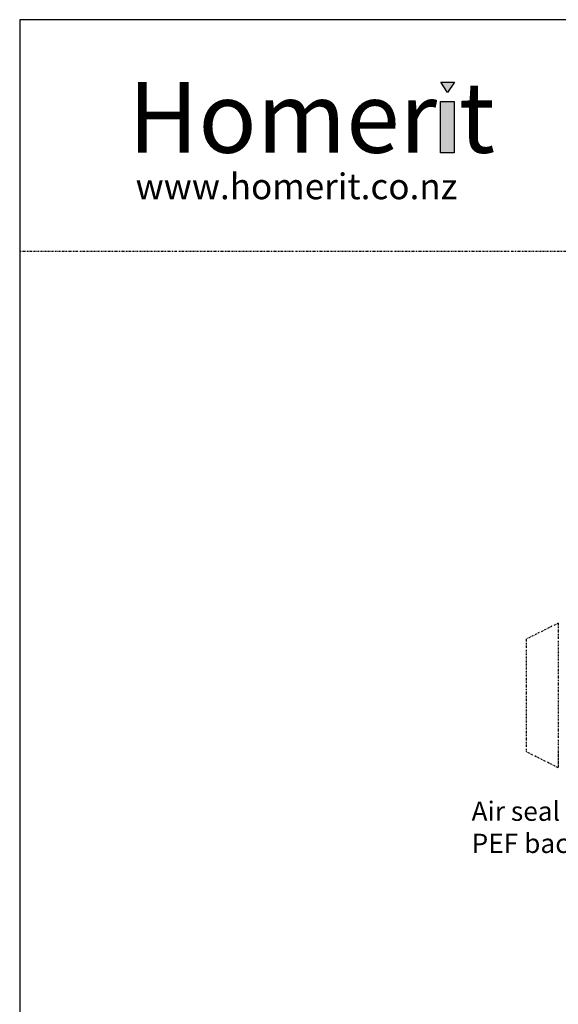
# Model space of a CAD drawing. Units: millimetres. Extents: x 1494 to 2083, y 712 to 1614.
# Drawn here: x 1494 to 1662, y 1307 to 1614 of the extents above; entities that cross this region are included whole.
import ezdxf

# ---------------------------------------------------------------- set-up
doc = ezdxf.new("R2010")
doc.units = ezdxf.units.MM
doc.linetypes.add('STRICHPUNKT', pattern=[1, 0.5, -0.25, 0, -0.25])
doc.layers.add('Dimension', color=7, linetype='Continuous', true_color=0x0099cc)
doc.layers.add('Drawing', color=7, linetype='Continuous')
doc.styles.add('Arial-Bold', font='ARIALBD.TTF')

msp = doc.modelspace()

# ---------------------------------------------------------------- hatches: boundary and pattern name
at = {"layer": 'Drawing', "ltscale": 10}
for points in [[(1629.45, 1594.31), (1625.22, 1594.31), (1627.34, 1591.17)], [(1629.39, 1588.31), (1625.16, 1588.31), (1625.16, 1572.39), (1629.39, 1572.39)]]:
    msp.add_hatch(color=256, dxfattribs=at).paths.add_polyline_path(points)

# ---------------------------------------------------------------- linework, layer by layer
for p, q in [((1625.22, 1594.31), (1629.45, 1594.31)), ((1627.34, 1591.17), (1625.22, 1594.31)), ((1625.22, 1594.31), (1625.22, 1594.31)), ((1629.45, 1594.31), (1627.34, 1591.17))]:
    msp.add_line(p, q, dxfattribs=at)
at = {"layer": 'Drawing', "linetype": 'STRICHPUNKT'}
for p, q in [((1494.2, 1541.75), (2082.77, 1541.75)), ((1661.77, 1426.05), (1651.77, 1421.05)), ((1661.77, 1426.05), (1661.77, 1381.05)), ((1651.77, 1421.05), (1651.77, 1386.05)), ((1661.77, 1381.05), (1651.77, 1386.05)), ((1661.77, 1386.05), (1661.77, 1381.05))]:
    msp.add_line(p, q, dxfattribs=at)
at = {"layer": 'Drawing', "linetype": 'Continuous'}
msp.add_lwpolyline([(1494.2, 764.21), (2082.77, 764.21), (2082.77, 1613.78), (1494.2, 1613.78)], close=True, dxfattribs=at)
at = {"layer": 'Drawing', "ltscale": 10}
msp.add_lwpolyline([(1625.16, 1588.31), (1629.39, 1588.31), (1629.39, 1572.39), (1625.16, 1572.39)], close=True, dxfattribs=at)

# ---------------------------------------------------------------- texts
at = {"layer": 'Dimension', "insert": (1634.79, 1370.54), "char_height": 8, "width": 74.8951, "attachment_point": 1}
msp.add_mtext('{\\fArial|b0|i0|c0|p34;\\H0.75x;Air seal with\\PPEF backing rod}', dxfattribs=at)
at = {"layer": 'Drawing', "linetype": 'STRICHPUNKT', "insert": (1527.94, 1594.38), "char_height": 22, "width": 267.5209, "attachment_point": 1, "style": 'Arial-Bold'}
msp.add_mtext('Homer t', dxfattribs=at)
at = {"layer": 'Drawing', "linetype": 'STRICHPUNKT', "insert": (1530.25, 1565.93), "char_height": 8, "width": 153.1591, "attachment_point": 1}
msp.add_mtext('{\\fVerdana|b0|i0|c0|p34;www.homerit.co.nz}', dxfattribs=at)

doc.saveas('drawing.dxf')
